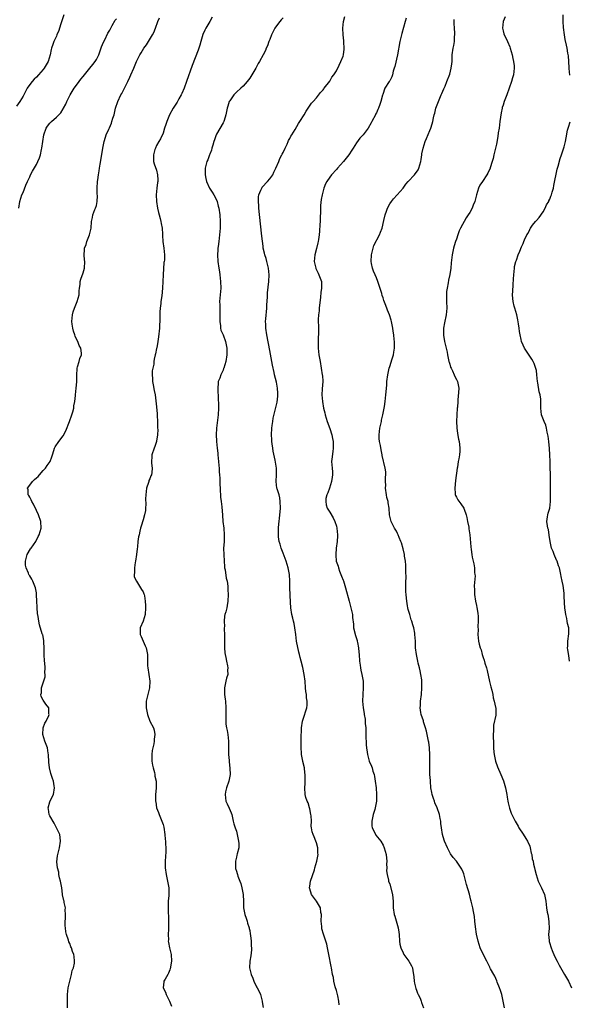
# Model space of a CAD drawing. Units: inches. Extents: x 2508000 to 2510317, y 1488000 to 1491000.
# Drawn here: x 2509072 to 2509237, y 1489494 to 1489790 of the extents above; entities that cross this region are included whole.
import ezdxf

# ---------------------------------------------------------------- set-up
doc = ezdxf.new("R2010")
doc.units = ezdxf.units.IN
doc.header["$MEASUREMENT"] = 0
doc.layers.add('LD25081488_10ft', color=71, linetype='Continuous')

msp = doc.modelspace()

# ---------------------------------------------------------------- linework, layer by layer
at = {"layer": 'LD25081488_10ft'}
for points, elevation in [([(2509085.22, 1489791), (2509084.3, 1489788.3), (2509083.9, 1489787), (2509083.72, 1489786.28), (2509083.15, 1489785), (2509083, 1489784.61), (2509082.21, 1489783), (2509081.94, 1489782.06), (2509081.52, 1489781), (2509081.43, 1489780.57), (2509081.19, 1489779), (2509080.58, 1489777), (2509079.96, 1489776.04), (2509079.33, 1489775), (2509079, 1489774.59), (2509077.6, 1489773), (2509077, 1489772.34), (2509076.31, 1489771.69), (2509075.7, 1489771), (2509075, 1489770.06), (2509074.27, 1489769), (2509073, 1489766.6), (2509072.08, 1489765), (2509071, 1489763.63)], 8670), ([(2509071.77, 1489733), (2509072.01, 1489735), (2509072.69, 1489737), (2509073, 1489737.68), (2509073.84, 1489739.84), (2509074.31, 1489741), (2509075, 1489742.4), (2509075.26, 1489743), (2509075.86, 1489744.14), (2509077, 1489746.12), (2509077.48, 1489747), (2509077.93, 1489748.07), (2509078.24, 1489749), (2509078.56, 1489750.56), (2509078.69, 1489751), (2509078.99, 1489753.01), (2509079.25, 1489755), (2509079.91, 1489757), (2509080.39, 1489757.61), (2509081, 1489758.45), (2509081.58, 1489759), (2509083, 1489760.26), (2509083.79, 1489761), (2509084.39, 1489761.61), (2509085, 1489762.8), (2509085.08, 1489762.92), (2509085.12, 1489763), (2509085.82, 1489764.18), (2509086.16, 1489765), (2509087.16, 1489767), (2509088.37, 1489769), (2509089, 1489769.92), (2509089.81, 1489771), (2509090.34, 1489771.66), (2509091, 1489772.53), (2509093, 1489775), (2509093.92, 1489776.08), (2509094.61, 1489777), (2509095, 1489777.62), (2509095.7, 1489779), (2509096.07, 1489779.93), (2509096.59, 1489781.41), (2509097.16, 1489782.84), (2509097.5, 1489783.5), (2509098.49, 1489785.51), (2509099, 1489786.39), (2509099.79, 1489787.79), (2509100.64, 1489789.36), (2509101, 1489789.85)], 8680), ([(2509086.3, 1489493), (2509086.36, 1489494.36), (2509086.35, 1489497), (2509086.56, 1489499), (2509086.62, 1489499.38), (2509087, 1489501), (2509087.55, 1489503), (2509087.79, 1489504.21), (2509088.14, 1489505), (2509088.44, 1489506.44), (2509088.47, 1489507), (2509088.37, 1489508.37), (2509088.24, 1489509), (2509087.89, 1489509.89), (2509087.53, 1489511), (2509087.32, 1489511.32), (2509087, 1489512.29), (2509086.77, 1489512.77), (2509086.65, 1489513.35), (2509086.06, 1489515), (2509085.83, 1489515.83), (2509085.71, 1489517), (2509085.66, 1489517.66), (2509085.65, 1489519), (2509085.71, 1489519.71), (2509085.74, 1489521), (2509085.62, 1489522.38), (2509085.74, 1489523), (2509085.34, 1489524.66), (2509085.33, 1489525), (2509085.24, 1489525.24), (2509084.89, 1489526.89), (2509084.89, 1489527.11), (2509084.66, 1489529), (2509084.29, 1489531), (2509083.98, 1489532.02), (2509083.77, 1489533), (2509083.71, 1489533.71), (2509083.34, 1489535), (2509083.19, 1489536.81), (2509083.36, 1489538.64), (2509083.43, 1489539), (2509083.92, 1489541), (2509084.27, 1489543), (2509084.17, 1489544.17), (2509084.04, 1489545), (2509083.04, 1489547), (2509083, 1489547.06), (2509082.39, 1489548.39), (2509081, 1489550.66), (2509080.86, 1489551), (2509080.64, 1489552.64), (2509080.55, 1489553), (2509081, 1489554.87), (2509081.14, 1489555.14), (2509082.19, 1489557), (2509082.49, 1489559), (2509082.39, 1489559.61), (2509082.11, 1489561), (2509081.8, 1489561.8), (2509081.47, 1489563), (2509081.34, 1489563.34), (2509080.91, 1489565), (2509080.72, 1489566.72), (2509080.67, 1489569), (2509080.59, 1489569.41), (2509080.33, 1489571), (2509079.99, 1489571.99), (2509079.59, 1489573), (2509078.96, 1489575), (2509079.05, 1489577), (2509079.58, 1489578.42), (2509079.94, 1489579), (2509080.72, 1489580.72), (2509080.81, 1489581), (2509080.76, 1489581.24), (2509080.73, 1489583), (2509079.88, 1489584.12), (2509079.26, 1489585), (2509079, 1489585.34), (2509078.44, 1489586.44), (2509078.31, 1489587), (2509078.5, 1489587.5), (2509078.54, 1489589), (2509079.69, 1489592.31), (2509079.69, 1489593), (2509079.58, 1489593.58), (2509079.63, 1489595), (2509079.5, 1489596.5), (2509079.41, 1489597), (2509079.31, 1489599), (2509079.35, 1489599.35), (2509079.33, 1489601), (2509079.21, 1489602.79), (2509079.26, 1489603), (2509079.28, 1489603.28), (2509078.91, 1489604.91), (2509078.86, 1489605), (2509078.78, 1489605.22), (2509077.91, 1489607.91), (2509077.73, 1489609), (2509077.58, 1489610.42), (2509077.37, 1489611.37), (2509077.29, 1489613), (2509077.25, 1489613.25), (2509077.18, 1489615), (2509077.09, 1489616.91), (2509077, 1489617.55), (2509076.76, 1489619), (2509075.93, 1489621), (2509075.6, 1489621.6), (2509075, 1489622.6), (2509074.82, 1489622.82), (2509074.73, 1489623), (2509074.6, 1489623.4), (2509073.9, 1489625), (2509073.79, 1489625.8), (2509073.72, 1489627), (2509074.2, 1489629), (2509075.27, 1489630.73), (2509075.4, 1489631), (2509076.8, 1489633), (2509077.58, 1489634.42), (2509077.84, 1489635), (2509078.42, 1489637), (2509078.35, 1489639), (2509077.65, 1489641), (2509077, 1489642.25), (2509076.12, 1489644.12), (2509075.6, 1489645), (2509075.47, 1489645.47), (2509075, 1489646.23), (2509074.76, 1489646.76), (2509074.59, 1489647), (2509074.5, 1489648.5), (2509074.36, 1489649), (2509075, 1489649.89), (2509075.86, 1489651), (2509076.49, 1489651.51), (2509077, 1489652.08), (2509077.52, 1489652.48), (2509077.93, 1489653), (2509079, 1489654.21), (2509079.75, 1489655), (2509080.27, 1489655.73), (2509081.1, 1489657), (2509081.62, 1489658.38), (2509081.86, 1489659), (2509082.28, 1489660.28), (2509082.45, 1489661), (2509082.63, 1489661.37), (2509083.72, 1489663), (2509085, 1489664.63), (2509085.86, 1489666.14), (2509086.9, 1489669), (2509087.61, 1489671), (2509087.92, 1489671.91), (2509088.23, 1489673), (2509088.29, 1489673.71), (2509088.58, 1489675), (2509088.72, 1489676.72), (2509088.7, 1489677), (2509088.99, 1489678.99), (2509089.17, 1489680.83), (2509089.11, 1489683), (2509089.2, 1489684.8), (2509089.23, 1489685), (2509089.38, 1489685.38), (2509089.86, 1489687), (2509090.08, 1489687.92), (2509090.57, 1489689), (2509090.54, 1489689.46), (2509090.36, 1489691), (2509089.81, 1489691.81), (2509089.4, 1489693), (2509089, 1489693.7), (2509088.61, 1489694.61), (2509088.53, 1489695), (2509088.12, 1489696.12), (2509087.93, 1489697), (2509087.79, 1489698.21), (2509087.65, 1489699), (2509087.82, 1489701), (2509088.08, 1489701.92), (2509088.42, 1489703), (2509089, 1489704.52), (2509089.25, 1489705), (2509089.82, 1489707), (2509089.86, 1489708.14), (2509089.95, 1489709), (2509090.11, 1489710.11), (2509090.15, 1489711), (2509090.32, 1489711.68), (2509091, 1489713.6), (2509091.45, 1489715), (2509091.54, 1489717), (2509091.46, 1489717.46), (2509091.31, 1489719), (2509091.48, 1489720.52), (2509091.48, 1489721), (2509091.9, 1489722.1), (2509092.19, 1489723), (2509092.98, 1489725), (2509093.46, 1489727), (2509093.56, 1489729), (2509093.81, 1489730.19), (2509093.95, 1489731), (2509094.57, 1489732.57), (2509094.76, 1489733), (2509095, 1489733.81), (2509095.29, 1489735), (2509095.32, 1489736.68), (2509095.26, 1489737.26), (2509095.21, 1489739), (2509095.36, 1489741), (2509095.44, 1489741.44), (2509095.66, 1489743), (2509095.8, 1489744.2), (2509095.97, 1489745), (2509096.16, 1489746.16), (2509096.52, 1489748.52), (2509096.93, 1489751), (2509097.35, 1489753), (2509097.72, 1489754.28), (2509097.98, 1489755), (2509098.74, 1489756.74), (2509098.91, 1489757.09), (2509099.52, 1489758.48), (2509099.69, 1489759), (2509099.96, 1489759.96), (2509100.32, 1489761), (2509100.47, 1489761.53), (2509100.79, 1489763), (2509101.44, 1489765), (2509102.39, 1489767), (2509102.61, 1489767.39), (2509103.42, 1489769), (2509104.4, 1489771), (2509105, 1489772.35), (2509105.35, 1489773), (2509106.23, 1489775), (2509107, 1489776.98), (2509108.01, 1489779), (2509108.42, 1489779.58), (2509109.21, 1489781), (2509110.01, 1489781.99), (2509110.61, 1489783), (2509111.88, 1489785), (2509112.25, 1489785.75), (2509112.76, 1489787), (2509113.44, 1489789), (2509113.94, 1489790.06)], 8690), ([(2509129.74, 1489790.26), (2509129.08, 1489789), (2509127.87, 1489787), (2509127.57, 1489786.43), (2509126.93, 1489785.07), (2509126.32, 1489783), (2509126.06, 1489781.94), (2509125.57, 1489780.43), (2509123.79, 1489775.79), (2509122.05, 1489771), (2509121.31, 1489769), (2509120.64, 1489767.36), (2509120.47, 1489767), (2509119.77, 1489765.77), (2509119.23, 1489764.77), (2509118.45, 1489763.55), (2509118.05, 1489763), (2509116.93, 1489761), (2509116.13, 1489759), (2509115.89, 1489758.11), (2509115.46, 1489757), (2509115, 1489755.5), (2509114.2, 1489753.8), (2509113.71, 1489753), (2509113, 1489751.77), (2509112.7, 1489751), (2509112.59, 1489750.59), (2509112.13, 1489749), (2509112.13, 1489747.87), (2509112.1, 1489747), (2509112.32, 1489746.32), (2509113, 1489744.35), (2509113.39, 1489743), (2509113.47, 1489741.47), (2509113.41, 1489741), (2509113.32, 1489740.68), (2509113.14, 1489739), (2509112.96, 1489737), (2509113.04, 1489735), (2509113.36, 1489733), (2509113.64, 1489731.64), (2509113.83, 1489731), (2509114.15, 1489729.85), (2509114.34, 1489729), (2509114.41, 1489728.41), (2509114.7, 1489727), (2509114.84, 1489725.16), (2509114.83, 1489724.83), (2509114.95, 1489723), (2509115.21, 1489721), (2509115.42, 1489719), (2509115.4, 1489717.4), (2509115.36, 1489717), (2509115.28, 1489716.72), (2509115.01, 1489713), (2509114.89, 1489709), (2509114.66, 1489706.66), (2509114.39, 1489705), (2509114.35, 1489704.35), (2509114.16, 1489703), (2509114.08, 1489701.92), (2509114.01, 1489699), (2509113.96, 1489698.04), (2509113.91, 1489697), (2509113.67, 1489694.33), (2509113.48, 1489693), (2509113.1, 1489691.1), (2509113.09, 1489690.91), (2509112.7, 1489689.3), (2509112.61, 1489689), (2509112.33, 1489687.67), (2509112.24, 1489687), (2509112.2, 1489686.2), (2509111.94, 1489685), (2509111.79, 1489684.21), (2509111.77, 1489683), (2509111.86, 1489681.86), (2509111.87, 1489681), (2509112.08, 1489679.92), (2509112.31, 1489678.31), (2509112.61, 1489677), (2509112.85, 1489675.15), (2509113, 1489673.38), (2509113.23, 1489671.23), (2509113.24, 1489670.76), (2509113.34, 1489669), (2509113.35, 1489667.35), (2509113.36, 1489667), (2509113.4, 1489666.6), (2509113.32, 1489665), (2509113.07, 1489663.07), (2509113.07, 1489662.93), (2509112.55, 1489661.45), (2509112.34, 1489661), (2509111.66, 1489659), (2509111.6, 1489658.4), (2509111.55, 1489657), (2509111.56, 1489656.44), (2509111.73, 1489655), (2509111.64, 1489653.64), (2509111.5, 1489653), (2509111.3, 1489652.7), (2509111, 1489651.74), (2509110.75, 1489651.25), (2509110.73, 1489651), (2509110.68, 1489650.68), (2509110.08, 1489649), (2509109.99, 1489647.99), (2509109.83, 1489647), (2509109.77, 1489645.77), (2509109.89, 1489644.11), (2509109.76, 1489643), (2509109.73, 1489642.27), (2509109.41, 1489641), (2509109, 1489639.44), (2509108.43, 1489637.57), (2509108.28, 1489637), (2509108.09, 1489636.09), (2509107.8, 1489635), (2509107.68, 1489634.32), (2509107.49, 1489633), (2509107.33, 1489631.33), (2509107.28, 1489630.72), (2509107.05, 1489629), (2509106.73, 1489627), (2509106.65, 1489626.65), (2509106.4, 1489625), (2509106.44, 1489623.56), (2509106.35, 1489623), (2509106.37, 1489622.37), (2509107.02, 1489621), (2509108.27, 1489619), (2509108.54, 1489618.54), (2509109, 1489617.86), (2509109.24, 1489617.24), (2509109.36, 1489617), (2509109.4, 1489616.6), (2509109.66, 1489615), (2509109.74, 1489613.74), (2509109.72, 1489613), (2509109.61, 1489611), (2509109.07, 1489609), (2509108.17, 1489607), (2509108.1, 1489605.9), (2509108.12, 1489605), (2509108.43, 1489604.43), (2509109, 1489603), (2509109.68, 1489601.68), (2509109.95, 1489601), (2509110.37, 1489599), (2509110.34, 1489597.66), (2509110.36, 1489597), (2509110.36, 1489595.64), (2509110.41, 1489595), (2509111.07, 1489591), (2509110.99, 1489589), (2509110.57, 1489587.43), (2509110.44, 1489587), (2509109.97, 1489585), (2509109.95, 1489584.05), (2509109.94, 1489583), (2509110.31, 1489581), (2509111.04, 1489579.04), (2509112.13, 1489577), (2509112.32, 1489576.32), (2509112.59, 1489575), (2509112.36, 1489573.64), (2509112.33, 1489573), (2509112.2, 1489572.2), (2509111.91, 1489571), (2509111.78, 1489570.22), (2509111.67, 1489569), (2509111.69, 1489568.31), (2509111.69, 1489567), (2509111.81, 1489565.81), (2509112.01, 1489565), (2509112.42, 1489563.58), (2509112.52, 1489563), (2509112.55, 1489562.55), (2509112.92, 1489561), (2509112.97, 1489558.97), (2509112.79, 1489557), (2509112.73, 1489555.27), (2509112.77, 1489555), (2509112.82, 1489554.82), (2509113.08, 1489553), (2509113.61, 1489551.61), (2509113.81, 1489551), (2509114.68, 1489549), (2509115, 1489547.98), (2509115.21, 1489547.21), (2509115.5, 1489545), (2509115.6, 1489543.6), (2509115.72, 1489543), (2509115.78, 1489542.22), (2509115.84, 1489541), (2509115.8, 1489539.8), (2509115.64, 1489537), (2509115.67, 1489536.33), (2509115.68, 1489535), (2509115.95, 1489533), (2509116.39, 1489531), (2509116.48, 1489530.48), (2509116.73, 1489529), (2509116.72, 1489527.28), (2509116.73, 1489527), (2509116.72, 1489526.72), (2509116.56, 1489525), (2509116.51, 1489523.49), (2509116.58, 1489521.42), (2509116.63, 1489520.63), (2509116.68, 1489519), (2509116.64, 1489517), (2509116.61, 1489516.61), (2509116.55, 1489515), (2509116.61, 1489513.39), (2509116.59, 1489513), (2509116.61, 1489512.61), (2509116.93, 1489511), (2509117.43, 1489509), (2509117.57, 1489507), (2509117.26, 1489505.26), (2509117.24, 1489505), (2509117.19, 1489504.81), (2509117, 1489504.45), (2509116.6, 1489503.4), (2509116.41, 1489503), (2509115.61, 1489501.61), (2509115.29, 1489501), (2509115.24, 1489500.76), (2509115.01, 1489499), (2509115.75, 1489497.75), (2509115.96, 1489497), (2509116.97, 1489495), (2509117.51, 1489493.51)], 8700), ([(2509151, 1489790.06), (2509150.49, 1489789.51), (2509150.05, 1489789), (2509149, 1489787.72), (2509148.55, 1489787), (2509148, 1489785.99), (2509147.55, 1489785), (2509147, 1489783.6), (2509146.75, 1489783), (2509146.32, 1489781.68), (2509145.98, 1489781), (2509145.72, 1489780.28), (2509145.09, 1489779), (2509143.97, 1489777), (2509143.57, 1489776.43), (2509142.8, 1489775), (2509141, 1489772.03), (2509140.24, 1489771), (2509139, 1489769.64), (2509138.36, 1489769), (2509137, 1489767.83), (2509136.6, 1489767.4), (2509136.26, 1489767), (2509135, 1489765.2), (2509134.89, 1489765), (2509134.42, 1489763.58), (2509134.26, 1489763), (2509133.89, 1489761), (2509133.3, 1489759.3), (2509133.22, 1489759), (2509133.16, 1489758.84), (2509133, 1489758.61), (2509131, 1489755.15), (2509130.94, 1489755), (2509130.47, 1489753.53), (2509130.28, 1489753), (2509129.91, 1489751.91), (2509129.68, 1489751), (2509129.56, 1489750.44), (2509129, 1489749.23), (2509128.91, 1489749), (2509128.46, 1489747.54), (2509128.16, 1489747), (2509127.81, 1489745.81), (2509127.66, 1489745), (2509127.68, 1489744.32), (2509127.62, 1489743), (2509127.85, 1489741.85), (2509128.04, 1489741), (2509128.92, 1489739), (2509129.77, 1489737.77), (2509130.21, 1489737), (2509131, 1489735.49), (2509131.2, 1489735), (2509131.59, 1489733.59), (2509131.7, 1489733), (2509132.02, 1489731), (2509132.17, 1489729), (2509132.18, 1489728.18), (2509132.13, 1489727), (2509132.02, 1489725.98), (2509131.96, 1489725), (2509131.72, 1489723), (2509131.53, 1489721.53), (2509131.48, 1489721), (2509131.47, 1489720.53), (2509131.36, 1489719), (2509131.45, 1489717), (2509131.71, 1489715), (2509131.9, 1489713.9), (2509132.03, 1489713), (2509132.29, 1489711), (2509132.32, 1489709), (2509132.13, 1489707), (2509131.99, 1489705), (2509132, 1489704), (2509132.09, 1489701), (2509132.02, 1489700.02), (2509132.07, 1489699), (2509132.28, 1489697.72), (2509132.25, 1489697), (2509132.37, 1489696.37), (2509133, 1489694.93), (2509133.76, 1489693), (2509133.99, 1489691.99), (2509134.14, 1489691), (2509134.12, 1489689.88), (2509134.13, 1489689), (2509133.87, 1489687), (2509133.29, 1489685), (2509133.18, 1489684.82), (2509133, 1489684.4), (2509132.32, 1489683), (2509132.01, 1489682.01), (2509131.59, 1489681), (2509131.51, 1489680.49), (2509131.42, 1489679), (2509131.55, 1489675.55), (2509131.63, 1489674.37), (2509131.66, 1489673), (2509131.59, 1489671), (2509131.01, 1489667), (2509130.94, 1489665), (2509131.05, 1489663.05), (2509131.05, 1489662.95), (2509131.26, 1489661), (2509131.45, 1489659.45), (2509131.47, 1489659), (2509131.64, 1489657), (2509131.73, 1489655.73), (2509131.8, 1489655), (2509131.87, 1489653.87), (2509131.95, 1489653), (2509132.02, 1489651.98), (2509132.04, 1489651), (2509132.03, 1489650.03), (2509132.11, 1489649), (2509132.12, 1489648.12), (2509132.25, 1489647), (2509132.28, 1489646.28), (2509132.46, 1489645), (2509132.63, 1489643.37), (2509132.82, 1489640.82), (2509132.99, 1489638.99), (2509133.24, 1489637), (2509133.39, 1489635), (2509133.31, 1489633), (2509133.17, 1489630.83), (2509133.2, 1489629), (2509133.3, 1489627), (2509133.41, 1489625.41), (2509133.46, 1489625), (2509133.6, 1489624.4), (2509133.93, 1489621.93), (2509134.24, 1489621), (2509134.46, 1489619.54), (2509134.47, 1489619), (2509134.44, 1489618.44), (2509134.51, 1489617), (2509134.47, 1489615), (2509134.23, 1489613.77), (2509134.12, 1489613), (2509133.86, 1489611.86), (2509133.59, 1489611), (2509133.46, 1489610.54), (2509133.36, 1489609), (2509133.43, 1489607.43), (2509133.39, 1489607), (2509133.39, 1489606.61), (2509133.45, 1489605), (2509133.46, 1489603.46), (2509133.48, 1489602.52), (2509133.48, 1489601), (2509133.58, 1489599.58), (2509133.65, 1489599), (2509133.85, 1489598.15), (2509134.04, 1489597), (2509134.37, 1489595.63), (2509134.45, 1489595), (2509134.38, 1489594.38), (2509134.4, 1489593), (2509134.09, 1489591.91), (2509133.82, 1489591), (2509133.53, 1489589.53), (2509133.4, 1489589), (2509133.4, 1489588.6), (2509133.44, 1489587), (2509133.62, 1489585.62), (2509133.71, 1489585), (2509133.89, 1489583), (2509133.84, 1489582.16), (2509133.83, 1489581), (2509133.88, 1489579.88), (2509133.82, 1489579), (2509133.89, 1489578.11), (2509134.06, 1489577), (2509134.21, 1489576.21), (2509134.41, 1489575), (2509134.65, 1489573), (2509134.69, 1489571), (2509134.67, 1489569), (2509134.8, 1489567.2), (2509134.8, 1489566.8), (2509135.07, 1489564.93), (2509135.14, 1489563), (2509134.78, 1489561), (2509134.09, 1489559), (2509133.79, 1489557.79), (2509133.61, 1489557), (2509133.89, 1489555), (2509134.26, 1489554.26), (2509134.89, 1489552.89), (2509135.48, 1489551.48), (2509135.64, 1489551), (2509136.09, 1489549), (2509136.27, 1489548.27), (2509136.66, 1489547), (2509137, 1489546.03), (2509137.28, 1489545), (2509137.67, 1489543), (2509137.71, 1489542.29), (2509137.7, 1489541), (2509137.26, 1489539.26), (2509137.18, 1489538.82), (2509137, 1489538.24), (2509136.72, 1489537), (2509136.73, 1489535), (2509136.78, 1489534.78), (2509137, 1489534.06), (2509137.29, 1489533.29), (2509137.35, 1489533), (2509137.49, 1489532.51), (2509138.07, 1489531), (2509138.3, 1489530.3), (2509138.64, 1489529), (2509139.03, 1489527), (2509139.11, 1489524.89), (2509139.15, 1489523), (2509139.57, 1489521), (2509139.92, 1489519.92), (2509140.25, 1489519), (2509140.39, 1489518.39), (2509140.85, 1489517), (2509140.86, 1489516.86), (2509141, 1489516.21), (2509141.17, 1489515.17), (2509141.28, 1489514.72), (2509141.46, 1489513), (2509141.49, 1489511.49), (2509141.56, 1489511), (2509141.58, 1489510.42), (2509141.37, 1489508.63), (2509141.02, 1489507), (2509140.95, 1489505), (2509141.42, 1489503), (2509141.91, 1489501.91), (2509142.22, 1489501), (2509143, 1489499.31), (2509143.22, 1489499), (2509143.89, 1489497.89), (2509144.22, 1489497), (2509144.6, 1489495.4), (2509144.72, 1489495), (2509144.77, 1489494.77), (2509145.06, 1489493.06)], 8710), ([(2509167.87, 1489493.87), (2509167.76, 1489495), (2509167.41, 1489496.59), (2509167, 1489498.17), (2509166.65, 1489499.35), (2509166.26, 1489501), (2509166.1, 1489502.1), (2509165.89, 1489503), (2509165.5, 1489505), (2509165.4, 1489505.4), (2509164.77, 1489509), (2509164.37, 1489511), (2509164.1, 1489512.1), (2509163.84, 1489513), (2509163.12, 1489515.12), (2509162.68, 1489516.68), (2509162.63, 1489517), (2509162.61, 1489517.39), (2509162.46, 1489519), (2509162.5, 1489521), (2509162.38, 1489521.62), (2509162.23, 1489523), (2509161.02, 1489525.02), (2509159.55, 1489527), (2509159, 1489528.72), (2509158.93, 1489529), (2509159, 1489529.48), (2509159.27, 1489531), (2509160.44, 1489534.44), (2509160.57, 1489535), (2509161.16, 1489537), (2509161.44, 1489538.56), (2509161.51, 1489539), (2509161.46, 1489539.46), (2509161.4, 1489541), (2509161, 1489542.5), (2509160.83, 1489543), (2509160.32, 1489544.32), (2509160, 1489545), (2509159.78, 1489545.78), (2509159.59, 1489547), (2509159.49, 1489547.49), (2509159.51, 1489549), (2509159.42, 1489550.58), (2509159.36, 1489551), (2509159, 1489552.74), (2509158.94, 1489553), (2509158.5, 1489554.5), (2509158.25, 1489555), (2509157.83, 1489556.17), (2509157.63, 1489557), (2509157.52, 1489559), (2509157.66, 1489560.34), (2509157.64, 1489561), (2509157.6, 1489561.6), (2509157.65, 1489563), (2509157.57, 1489563.57), (2509157.44, 1489565), (2509156.95, 1489566.95), (2509156.95, 1489567.05), (2509156.55, 1489569), (2509156.53, 1489569.47), (2509156.42, 1489571), (2509156.45, 1489572.45), (2509156.4, 1489573.6), (2509156.52, 1489577), (2509156.83, 1489579), (2509157, 1489579.61), (2509158.1, 1489583), (2509158.21, 1489583.79), (2509158.25, 1489585), (2509158.08, 1489586.08), (2509158.01, 1489587), (2509157.89, 1489587.89), (2509157.76, 1489589), (2509157.6, 1489591), (2509157.34, 1489593), (2509156.91, 1489595.09), (2509156.42, 1489597), (2509156.1, 1489598.1), (2509155.93, 1489599), (2509155.7, 1489599.7), (2509155.09, 1489603), (2509154.86, 1489605), (2509154.59, 1489607), (2509154.32, 1489608.32), (2509154.14, 1489609), (2509153.92, 1489609.92), (2509153.62, 1489611), (2509153.32, 1489613), (2509153.22, 1489614.79), (2509153.06, 1489619.06), (2509153.05, 1489621), (2509152.93, 1489623.07), (2509152.58, 1489625), (2509151.98, 1489627), (2509151, 1489629.44), (2509150.45, 1489631), (2509150.14, 1489632.14), (2509149.88, 1489633), (2509149.66, 1489634.34), (2509149.6, 1489635), (2509149.67, 1489635.67), (2509149.66, 1489637), (2509149.78, 1489638.22), (2509149.88, 1489639), (2509149.95, 1489639.95), (2509150.15, 1489641.85), (2509150.2, 1489643), (2509150.18, 1489645), (2509150.04, 1489646.04), (2509149.8, 1489647), (2509149.26, 1489648.74), (2509149.19, 1489649), (2509148.94, 1489650.94), (2509148.93, 1489651), (2509149.04, 1489652.96), (2509149.02, 1489655), (2509148.66, 1489657.34), (2509148.05, 1489660.05), (2509147.91, 1489661), (2509147.78, 1489662.22), (2509147.65, 1489663), (2509147.6, 1489663.6), (2509147.54, 1489665), (2509147.62, 1489667), (2509147.74, 1489667.74), (2509147.9, 1489669), (2509148.06, 1489669.94), (2509149.23, 1489674.77), (2509149.45, 1489676.55), (2509149.48, 1489677), (2509149.46, 1489677.46), (2509149.35, 1489679), (2509149, 1489680.74), (2509148.47, 1489683), (2509148.35, 1489683.65), (2509147.88, 1489685.88), (2509147.67, 1489687), (2509147, 1489690.23), (2509146.18, 1489695), (2509145.86, 1489697), (2509145.81, 1489698.19), (2509145.76, 1489699), (2509145.82, 1489699.82), (2509146.15, 1489703), (2509146.14, 1489703.86), (2509146.33, 1489706.33), (2509146.33, 1489707), (2509146.39, 1489707.61), (2509146.78, 1489711), (2509146.85, 1489713), (2509146.64, 1489715), (2509146.17, 1489717), (2509145.93, 1489717.93), (2509145.59, 1489719), (2509145.48, 1489719.48), (2509145.09, 1489721), (2509145, 1489721.54), (2509144.62, 1489724.62), (2509144.55, 1489725.45), (2509143.74, 1489733), (2509143.71, 1489733.71), (2509143.6, 1489735), (2509143.66, 1489736.34), (2509143.76, 1489737), (2509144.37, 1489738.37), (2509144.6, 1489739), (2509144.74, 1489739.26), (2509146.38, 1489741), (2509147, 1489741.75), (2509147.93, 1489743), (2509148.25, 1489743.75), (2509148.87, 1489745), (2509149.73, 1489747), (2509150.09, 1489747.91), (2509150.67, 1489749), (2509150.76, 1489749.24), (2509151, 1489749.68), (2509151.62, 1489751), (2509152.23, 1489752.23), (2509152.55, 1489753), (2509152.67, 1489753.33), (2509153, 1489753.87), (2509153.37, 1489754.63), (2509153.62, 1489755), (2509154.62, 1489756.62), (2509155.64, 1489758.36), (2509156.08, 1489759), (2509157.34, 1489761), (2509157.93, 1489762.07), (2509159.55, 1489764.45), (2509160, 1489765), (2509161, 1489766.14), (2509162.28, 1489767.72), (2509163, 1489768.51), (2509163.2, 1489768.8), (2509163.38, 1489769), (2509165, 1489771.07), (2509165.68, 1489772.32), (2509166.25, 1489773), (2509167, 1489774.21), (2509167.86, 1489775.86), (2509168.39, 1489777), (2509169, 1489778.56), (2509169.13, 1489779), (2509169.3, 1489780.7), (2509169.35, 1489781), (2509169.24, 1489782.76), (2509169.25, 1489783.25), (2509169.05, 1489785), (2509168.96, 1489787), (2509169.1, 1489789), (2509169.52, 1489790.48)], 8720), ([(2509187.95, 1489790.05), (2509187.62, 1489789), (2509186.61, 1489785.39), (2509186.06, 1489783), (2509185.31, 1489779), (2509184.51, 1489775.49), (2509184.38, 1489775), (2509184.09, 1489774.09), (2509183.82, 1489773), (2509183.62, 1489772.38), (2509183, 1489771.16), (2509182.87, 1489771), (2509181.57, 1489769), (2509180.92, 1489767.08), (2509180.89, 1489766.89), (2509180.35, 1489765), (2509180.06, 1489764.06), (2509179.64, 1489763), (2509179.42, 1489762.58), (2509179, 1489761.6), (2509178.79, 1489761.21), (2509178.7, 1489761), (2509177.62, 1489759), (2509177.42, 1489758.58), (2509176.53, 1489757), (2509175, 1489755), (2509174.04, 1489753.96), (2509173, 1489752.63), (2509172.03, 1489751), (2509171.61, 1489750.39), (2509170.74, 1489749), (2509169.14, 1489747), (2509167.34, 1489745), (2509167, 1489744.6), (2509165.54, 1489743), (2509165, 1489742.28), (2509164.11, 1489741), (2509163.74, 1489740.26), (2509163.23, 1489739), (2509162.7, 1489737), (2509162.44, 1489735.56), (2509162.24, 1489733.76), (2509162.22, 1489733), (2509162.22, 1489732.22), (2509162.1, 1489729.9), (2509162.1, 1489729), (2509162.06, 1489728.06), (2509161.94, 1489726.06), (2509161.85, 1489725), (2509161.61, 1489723.61), (2509161.54, 1489723), (2509161.46, 1489722.54), (2509161, 1489720.86), (2509160.51, 1489719), (2509160.35, 1489717), (2509160.81, 1489715), (2509160.86, 1489714.86), (2509161.51, 1489713.51), (2509161.78, 1489713), (2509162.51, 1489711), (2509162.54, 1489710.54), (2509162.56, 1489709), (2509162.35, 1489707.65), (2509162.26, 1489706.26), (2509161.85, 1489703), (2509161.8, 1489702.2), (2509161.6, 1489701), (2509161.54, 1489699.54), (2509161.67, 1489697), (2509161.68, 1489695.68), (2509161.63, 1489695), (2509161.56, 1489694.44), (2509161.52, 1489693), (2509161.56, 1489691.56), (2509161.55, 1489691), (2509161.77, 1489689), (2509162.1, 1489687), (2509162.46, 1489685), (2509162.79, 1489683), (2509162.8, 1489682.8), (2509162.92, 1489681), (2509162.76, 1489678.76), (2509162.68, 1489677), (2509162.84, 1489675), (2509163.19, 1489673), (2509163.56, 1489671.56), (2509163.67, 1489671), (2509164.25, 1489669), (2509165, 1489666.86), (2509165.63, 1489665), (2509165.89, 1489663.89), (2509166.05, 1489663), (2509166.09, 1489661), (2509165.92, 1489659.92), (2509165.65, 1489657.65), (2509165.59, 1489657), (2509165.71, 1489655), (2509165.84, 1489653.84), (2509165.87, 1489653), (2509165.74, 1489652.26), (2509165.59, 1489651), (2509164.91, 1489649), (2509164.44, 1489647.56), (2509164.19, 1489647), (2509163.89, 1489645.89), (2509163.82, 1489645), (2509163.92, 1489643.92), (2509164.26, 1489643), (2509165, 1489641.79), (2509166.02, 1489640.02), (2509166.51, 1489639), (2509167, 1489637.57), (2509167.18, 1489637), (2509167.39, 1489635), (2509167.39, 1489634.61), (2509167.26, 1489633), (2509166.98, 1489631), (2509166.81, 1489629), (2509166.84, 1489628.84), (2509166.99, 1489627), (2509167.51, 1489625.51), (2509167.62, 1489625), (2509167.98, 1489624.02), (2509168.58, 1489622.58), (2509169, 1489621.37), (2509169.11, 1489621.11), (2509169.77, 1489619), (2509170.8, 1489615), (2509171.36, 1489613), (2509171.81, 1489611), (2509171.88, 1489610.12), (2509172.1, 1489608.1), (2509172.19, 1489607), (2509172.73, 1489604.73), (2509173, 1489603.87), (2509173.22, 1489603.22), (2509173.28, 1489603), (2509173.34, 1489602.66), (2509173.68, 1489601), (2509173.78, 1489599.78), (2509173.82, 1489599), (2509173.97, 1489597), (2509174.15, 1489595.85), (2509174.26, 1489595), (2509174.37, 1489594.37), (2509174.69, 1489593), (2509175.04, 1489591), (2509175.09, 1489589), (2509174.95, 1489587), (2509174.85, 1489585), (2509175, 1489583), (2509175.35, 1489581.35), (2509175.38, 1489581), (2509175.64, 1489579.64), (2509175.69, 1489578.31), (2509175.8, 1489577), (2509175.81, 1489575.81), (2509175.85, 1489575), (2509175.82, 1489573.82), (2509175.93, 1489573), (2509175.92, 1489571.92), (2509176.08, 1489571), (2509176.25, 1489569.75), (2509176.3, 1489569), (2509176.85, 1489567), (2509177.52, 1489565.52), (2509177.7, 1489565), (2509177.96, 1489564.04), (2509178.34, 1489563), (2509178.47, 1489562.47), (2509178.67, 1489561), (2509178.9, 1489559), (2509179.09, 1489557), (2509179.08, 1489555), (2509178.65, 1489553), (2509178.51, 1489552.51), (2509178, 1489551), (2509177.61, 1489549), (2509177.65, 1489547.65), (2509177.78, 1489547), (2509178.63, 1489545.37), (2509178.78, 1489545), (2509178.86, 1489544.86), (2509180.31, 1489543), (2509181, 1489541.78), (2509181.39, 1489541), (2509181.95, 1489539), (2509182.07, 1489537.93), (2509182.13, 1489537), (2509182.09, 1489536.09), (2509182.16, 1489535), (2509182.09, 1489534.09), (2509182.28, 1489533), (2509182.67, 1489531.33), (2509182.67, 1489531), (2509183, 1489530.09), (2509183.81, 1489527), (2509183.92, 1489525.92), (2509184.04, 1489525), (2509184.08, 1489523.92), (2509184.04, 1489523), (2509184.32, 1489521), (2509184.54, 1489520.54), (2509185.58, 1489517), (2509185.75, 1489515.75), (2509185.84, 1489515), (2509185.96, 1489513), (2509186.07, 1489512.07), (2509186.3, 1489511), (2509187, 1489509.54), (2509187.28, 1489509), (2509188.76, 1489507), (2509189.59, 1489505.59), (2509189.84, 1489505), (2509189.93, 1489504.07), (2509190.17, 1489503), (2509190.26, 1489502.26), (2509190.31, 1489501), (2509190.4, 1489500.4), (2509190.8, 1489498.8), (2509191, 1489498.35), (2509191.38, 1489497.38), (2509191.59, 1489497), (2509192.14, 1489495.86), (2509192.48, 1489495), (2509192.57, 1489494.57), (2509193.16, 1489493)], 8730), ([(2509217.43, 1489493), (2509217.06, 1489495), (2509216.62, 1489497), (2509216.2, 1489498.2), (2509215.97, 1489499), (2509215.27, 1489500.73), (2509215.13, 1489501.13), (2509214.51, 1489502.51), (2509214.22, 1489503), (2509213.26, 1489504.74), (2509213.09, 1489505.09), (2509213, 1489505.23), (2509212.43, 1489506.43), (2509212.14, 1489507), (2509211, 1489509.08), (2509210.18, 1489511), (2509209.55, 1489513), (2509209.08, 1489515.08), (2509208.7, 1489517.3), (2509208.52, 1489519), (2509208.43, 1489520.43), (2509208.12, 1489521.88), (2509207.98, 1489523), (2509207.49, 1489525), (2509207.36, 1489525.36), (2509206.91, 1489527.09), (2509206.06, 1489530.06), (2509205.21, 1489533.21), (2509205, 1489533.75), (2509204.63, 1489534.63), (2509203.86, 1489535.86), (2509203, 1489536.98), (2509202.08, 1489538.08), (2509201.24, 1489539.24), (2509201, 1489539.63), (2509200.32, 1489541), (2509199.49, 1489543), (2509199.36, 1489543.36), (2509198.88, 1489545), (2509198.53, 1489547), (2509198.36, 1489548.36), (2509198.32, 1489549), (2509198.17, 1489549.83), (2509197.91, 1489551), (2509197.2, 1489553), (2509196.56, 1489554.56), (2509196.41, 1489555), (2509196.17, 1489555.83), (2509195.78, 1489557), (2509195.62, 1489557.62), (2509195.39, 1489559), (2509195.2, 1489561), (2509195.2, 1489561.2), (2509195.09, 1489563), (2509195.02, 1489564.98), (2509195, 1489567), (2509195.03, 1489568.97), (2509194.95, 1489571), (2509194.7, 1489572.7), (2509194.68, 1489573), (2509194.29, 1489575), (2509194.05, 1489576.05), (2509193.79, 1489577), (2509193.18, 1489578.82), (2509193.11, 1489579.11), (2509192.44, 1489581), (2509192.39, 1489581.61), (2509192.19, 1489583), (2509192.24, 1489583.76), (2509192.29, 1489585), (2509192.51, 1489587), (2509192.67, 1489589), (2509192.64, 1489591), (2509192.6, 1489591.4), (2509192.37, 1489593), (2509192.14, 1489594.14), (2509191.94, 1489595), (2509191.57, 1489596.43), (2509191.46, 1489597), (2509191, 1489599), (2509190.77, 1489601), (2509190.7, 1489603), (2509190.59, 1489605), (2509190.53, 1489605.47), (2509190.24, 1489607), (2509189.93, 1489607.93), (2509189.66, 1489609), (2509189.49, 1489609.49), (2509189.01, 1489611.01), (2509188.59, 1489612.59), (2509188.49, 1489613), (2509188.39, 1489613.61), (2509188.12, 1489615), (2509188.05, 1489615.95), (2509187.92, 1489617), (2509187.88, 1489617.88), (2509187.84, 1489620.16), (2509187.86, 1489621), (2509187.92, 1489621.92), (2509187.85, 1489624.15), (2509187.89, 1489625), (2509187.86, 1489625.86), (2509187.74, 1489627), (2509187.46, 1489628.54), (2509187.4, 1489629), (2509187, 1489630.71), (2509186.51, 1489632.51), (2509186.35, 1489633), (2509185.89, 1489634.11), (2509185.57, 1489635), (2509185.39, 1489635.39), (2509185, 1489636.02), (2509184.67, 1489636.67), (2509184.45, 1489637), (2509183.43, 1489639), (2509183.34, 1489639.34), (2509182.99, 1489641), (2509182.87, 1489643), (2509182.57, 1489644.57), (2509182.53, 1489645), (2509182.19, 1489646.19), (2509182.06, 1489647), (2509181.78, 1489649), (2509181.85, 1489649.85), (2509181.77, 1489651), (2509181.71, 1489652.29), (2509181.84, 1489653), (2509181.81, 1489653.81), (2509181.61, 1489655), (2509180.78, 1489658.78), (2509180.74, 1489659), (2509180.42, 1489660.42), (2509180.2, 1489661.8), (2509179.95, 1489663), (2509179.86, 1489663.86), (2509179.83, 1489665), (2509179.99, 1489666.01), (2509180.07, 1489667), (2509180.51, 1489669), (2509180.59, 1489669.41), (2509180.98, 1489671), (2509181.39, 1489673), (2509181.48, 1489673.48), (2509181.69, 1489675), (2509181.88, 1489677), (2509181.91, 1489677.91), (2509182, 1489679), (2509182.1, 1489679.9), (2509182.18, 1489681), (2509182.46, 1489683), (2509182.89, 1489685), (2509183, 1489685.43), (2509183.76, 1489687.76), (2509184.12, 1489689), (2509184.22, 1489689.78), (2509184.43, 1489691), (2509184.43, 1489693), (2509184.39, 1489693.61), (2509184.26, 1489695), (2509184.08, 1489696.08), (2509183.98, 1489697), (2509183.54, 1489699), (2509183.42, 1489699.42), (2509182.93, 1489701), (2509182.37, 1489702.37), (2509182.17, 1489703), (2509181.69, 1489704.31), (2509181.27, 1489705.27), (2509181, 1489706.06), (2509180.75, 1489706.75), (2509180.6, 1489707.4), (2509179.49, 1489711), (2509179, 1489712.1), (2509178.63, 1489713), (2509178.11, 1489714.11), (2509177.81, 1489715), (2509177.58, 1489716.42), (2509177.44, 1489717), (2509177.55, 1489719), (2509177.77, 1489719.77), (2509178.02, 1489721), (2509178.22, 1489721.78), (2509179.95, 1489725), (2509180.21, 1489725.79), (2509180.72, 1489727), (2509181.28, 1489729.28), (2509181.69, 1489731), (2509182.09, 1489732.09), (2509182.38, 1489733), (2509183, 1489734.25), (2509183.54, 1489735), (2509184.18, 1489735.82), (2509185.28, 1489737), (2509187, 1489739), (2509187.83, 1489740.17), (2509188.53, 1489741), (2509190.44, 1489743), (2509190.69, 1489743.31), (2509191, 1489743.79), (2509191.51, 1489744.49), (2509191.78, 1489745), (2509192.04, 1489746.04), (2509192.33, 1489747), (2509192.42, 1489747.58), (2509192.62, 1489749), (2509192.69, 1489749.31), (2509193, 1489751), (2509193.68, 1489753), (2509194.09, 1489753.91), (2509195, 1489756.28), (2509195.32, 1489757), (2509195.75, 1489758.25), (2509195.93, 1489759), (2509196.13, 1489760.13), (2509196.35, 1489761), (2509196.52, 1489761.48), (2509196.87, 1489763), (2509197.61, 1489765), (2509198.46, 1489767), (2509198.61, 1489767.39), (2509199.23, 1489768.77), (2509199.36, 1489769), (2509199.63, 1489769.63), (2509200.19, 1489771), (2509201, 1489773.18), (2509201.49, 1489775), (2509201.68, 1489776.32), (2509201.71, 1489777), (2509201.72, 1489777.72), (2509201.78, 1489779), (2509202.03, 1489781), (2509202.2, 1489781.8), (2509202.4, 1489783), (2509202.49, 1489784.49), (2509202.55, 1489785), (2509202.54, 1489785.46), (2509202.43, 1489787), (2509202.37, 1489788.37), (2509202.35, 1489789), (2509202.38, 1489789.62)], 8740), ([(2509217.61, 1489790.39), (2509217.03, 1489789), (2509216.8, 1489787), (2509217, 1489786.22), (2509217.29, 1489785.29), (2509217.36, 1489785), (2509217.95, 1489783.95), (2509218.32, 1489783), (2509219, 1489781.4), (2509219.15, 1489781), (2509219.77, 1489779), (2509219.95, 1489777.95), (2509220.18, 1489777), (2509220.32, 1489775.68), (2509220.36, 1489775), (2509220.16, 1489773), (2509219.88, 1489772.12), (2509219.59, 1489771), (2509218.88, 1489769), (2509218.14, 1489767), (2509217.38, 1489765), (2509217, 1489763.89), (2509216.78, 1489763.22), (2509216.73, 1489763), (2509216.4, 1489761.6), (2509216.05, 1489759), (2509215.96, 1489758.04), (2509215.81, 1489757), (2509215.58, 1489755.58), (2509215.46, 1489754.54), (2509215, 1489752.21), (2509214.73, 1489751), (2509214.6, 1489750.6), (2509214.24, 1489749), (2509214.06, 1489747.94), (2509213.73, 1489747), (2509213.13, 1489745.13), (2509213.1, 1489745), (2509212.46, 1489743.54), (2509212.16, 1489743), (2509210.83, 1489741), (2509210.08, 1489739.92), (2509209.63, 1489739), (2509209.02, 1489736.98), (2509208.61, 1489735.39), (2509208.54, 1489735), (2509208.08, 1489733.92), (2509207.72, 1489733), (2509207, 1489731.69), (2509206.58, 1489731), (2509205.95, 1489730.05), (2509204.26, 1489727), (2509203.84, 1489726.16), (2509203.4, 1489725), (2509203, 1489723.73), (2509202.73, 1489723), (2509202.35, 1489721.65), (2509202.17, 1489721), (2509201.98, 1489720.02), (2509201.76, 1489719), (2509201.44, 1489716.56), (2509201.3, 1489715), (2509201.03, 1489713.03), (2509200.64, 1489711.36), (2509200.55, 1489710.55), (2509200.21, 1489709), (2509200.05, 1489707.95), (2509200, 1489707), (2509200.05, 1489706.05), (2509200.04, 1489705), (2509200.12, 1489703), (2509200.04, 1489701.96), (2509199.94, 1489701), (2509199.41, 1489698.59), (2509199.12, 1489697), (2509199.12, 1489695), (2509199.14, 1489694.86), (2509199.48, 1489693), (2509199.79, 1489691.79), (2509200.23, 1489689.77), (2509200.39, 1489689), (2509200.47, 1489688.47), (2509200.79, 1489687), (2509200.81, 1489686.81), (2509201, 1489686.17), (2509201.29, 1489685.29), (2509201.41, 1489685), (2509201.82, 1489684.18), (2509202.35, 1489683), (2509202.51, 1489682.51), (2509203, 1489681.54), (2509203.3, 1489681), (2509203.72, 1489679), (2509203.67, 1489677.67), (2509203.49, 1489675.49), (2509203.41, 1489675), (2509203.3, 1489673.3), (2509203.26, 1489673), (2509203.15, 1489671), (2509203.07, 1489669), (2509203.11, 1489667.11), (2509203.33, 1489665.33), (2509203.68, 1489663.68), (2509203.85, 1489663), (2509203.94, 1489662.06), (2509204.09, 1489661), (2509204.05, 1489660.05), (2509203.94, 1489659), (2509203.75, 1489657.75), (2509203.58, 1489657), (2509203.3, 1489655.3), (2509203.23, 1489655), (2509202.71, 1489651.29), (2509202.5, 1489649), (2509202.68, 1489647.32), (2509202.69, 1489647), (2509202.75, 1489646.75), (2509203, 1489646.22), (2509203.43, 1489645.43), (2509204.3, 1489644.3), (2509205.24, 1489643), (2509205.35, 1489642.65), (2509205.98, 1489641), (2509206.13, 1489640.13), (2509206.38, 1489639), (2509206.72, 1489637.28), (2509206.74, 1489636.74), (2509207.02, 1489634.98), (2509207.31, 1489631.31), (2509207.43, 1489630.57), (2509207.65, 1489629), (2509207.79, 1489628.21), (2509208.04, 1489627), (2509208.26, 1489626.26), (2509208.4, 1489625), (2509208.4, 1489623.6), (2509208.53, 1489623), (2509208.6, 1489622.6), (2509208.32, 1489619.68), (2509208.4, 1489618.4), (2509208.41, 1489617), (2509208.72, 1489615), (2509209, 1489613.76), (2509209.19, 1489613.19), (2509209.48, 1489611.48), (2509209.52, 1489610.48), (2509209.51, 1489609), (2509209.42, 1489607.42), (2509209.51, 1489606.49), (2509209.46, 1489605), (2509209.67, 1489603), (2509209.82, 1489602.18), (2509210.19, 1489601), (2509210.45, 1489600.45), (2509210.75, 1489599), (2509211, 1489598.13), (2509211.3, 1489597.3), (2509211.53, 1489596.48), (2509212.04, 1489595), (2509212.27, 1489594.27), (2509212.94, 1489590.94), (2509213.36, 1489589.36), (2509213.63, 1489588.37), (2509213.94, 1489587), (2509214.07, 1489586.07), (2509214.39, 1489585), (2509214.79, 1489583.21), (2509214.81, 1489583), (2509214.85, 1489581), (2509214.83, 1489580.83), (2509214.18, 1489577.82), (2509214.11, 1489577), (2509214.12, 1489576.12), (2509214.06, 1489575), (2509214.08, 1489573.92), (2509214.12, 1489573), (2509214.18, 1489572.18), (2509214.19, 1489571), (2509214.28, 1489569.72), (2509214.39, 1489569), (2509214.79, 1489567), (2509215.34, 1489565.34), (2509216.34, 1489563), (2509217.12, 1489561.12), (2509217.73, 1489559), (2509218.12, 1489557), (2509218.2, 1489556.2), (2509218.45, 1489555), (2509218.52, 1489554.52), (2509218.94, 1489552.94), (2509219.46, 1489551.46), (2509220.68, 1489549), (2509221.53, 1489547.53), (2509221.78, 1489547), (2509223, 1489545.08), (2509223.86, 1489543.86), (2509224.36, 1489543), (2509225, 1489541.49), (2509225.18, 1489541), (2509225.45, 1489539.45), (2509225.63, 1489539), (2509225.74, 1489537.74), (2509226, 1489537), (2509226.14, 1489536.14), (2509226.4, 1489535), (2509226.56, 1489534.56), (2509226.9, 1489533), (2509227.58, 1489531), (2509228.05, 1489530.05), (2509228.5, 1489529), (2509229.4, 1489527), (2509229.87, 1489525), (2509230.08, 1489523), (2509230.26, 1489521.74), (2509230.41, 1489521), (2509230.53, 1489520.53), (2509230.77, 1489518.77), (2509230.8, 1489516.8), (2509230.69, 1489515), (2509230.8, 1489513.2), (2509230.86, 1489512.86), (2509231, 1489512.32), (2509231.31, 1489511.31), (2509231.41, 1489511), (2509231.76, 1489510.24), (2509232.49, 1489508.49), (2509233.25, 1489507), (2509233.82, 1489505.82), (2509235.47, 1489503), (2509236.61, 1489501), (2509237.54, 1489499)], 8750), ([(2509237, 1489772.92), (2509236.88, 1489774.88), (2509236.83, 1489775.17), (2509236.67, 1489778.67), (2509236.48, 1489779.52), (2509236.26, 1489781), (2509236.06, 1489781.94), (2509235.63, 1489783.63), (2509235.41, 1489785), (2509235.17, 1489787.17), (2509235.06, 1489789), (2509235.02, 1489791)], 8760), ([(2509236.95, 1489597), (2509236.73, 1489598.73), (2509236.45, 1489600.45), (2509236.39, 1489601), (2509236.41, 1489601.59), (2509236.4, 1489603), (2509236.73, 1489605.27), (2509236.71, 1489607), (2509236.31, 1489608.31), (2509236.28, 1489609), (2509236.15, 1489609.85), (2509235.83, 1489611), (2509235.7, 1489611.7), (2509235.54, 1489613), (2509235.42, 1489614.58), (2509235.32, 1489616.68), (2509235.32, 1489617.32), (2509235.13, 1489619), (2509235, 1489619.79), (2509234.74, 1489621), (2509234.46, 1489622.46), (2509234.34, 1489623), (2509233.94, 1489625), (2509233.68, 1489625.68), (2509233.27, 1489627), (2509233.17, 1489627.17), (2509232.5, 1489628.5), (2509232.35, 1489629), (2509232.01, 1489629.99), (2509231.59, 1489631), (2509231.14, 1489633), (2509230.89, 1489634.89), (2509230.6, 1489636.6), (2509230.46, 1489637), (2509230.32, 1489637.68), (2509230.13, 1489639), (2509230.33, 1489640.33), (2509230.41, 1489641), (2509230.52, 1489641.48), (2509231.02, 1489643), (2509231.24, 1489645), (2509231.24, 1489651), (2509231.21, 1489652.79), (2509231.22, 1489653.22), (2509231.18, 1489655), (2509231.11, 1489657), (2509231.02, 1489659), (2509230.9, 1489660.9), (2509230.71, 1489663), (2509230.53, 1489664.53), (2509230.45, 1489665), (2509230.25, 1489665.75), (2509230.03, 1489667), (2509229.85, 1489667.85), (2509229.31, 1489669), (2509228.59, 1489671), (2509228.35, 1489673), (2509228.37, 1489673.63), (2509228.38, 1489675), (2509228.35, 1489675.65), (2509228.15, 1489677), (2509227.84, 1489677.84), (2509227.48, 1489680.52), (2509227.36, 1489681), (2509227.18, 1489683), (2509227, 1489684.26), (2509226.89, 1489684.89), (2509226.39, 1489686.39), (2509226.04, 1489687), (2509225.68, 1489687.68), (2509225, 1489688.6), (2509223.42, 1489691), (2509223, 1489691.83), (2509222.55, 1489693), (2509222.44, 1489693.56), (2509222.12, 1489695), (2509221.96, 1489695.96), (2509221.87, 1489697), (2509221.69, 1489698.31), (2509221.49, 1489699.49), (2509221.13, 1489701), (2509220.52, 1489703), (2509220.38, 1489703.62), (2509220.01, 1489705), (2509219.9, 1489705.9), (2509219.86, 1489707), (2509219.95, 1489708.05), (2509220.01, 1489710.01), (2509220.18, 1489711.82), (2509220.2, 1489713), (2509220.41, 1489715), (2509220.48, 1489715.52), (2509220.87, 1489717), (2509221, 1489717.41), (2509221.56, 1489719), (2509222.05, 1489720.05), (2509222.57, 1489721.43), (2509223, 1489722.38), (2509223.28, 1489723), (2509223.46, 1489723.46), (2509224.16, 1489725), (2509224.5, 1489725.5), (2509225, 1489726.58), (2509225.16, 1489726.84), (2509225.23, 1489727), (2509225.86, 1489727.86), (2509226.73, 1489729), (2509227, 1489729.33), (2509227.82, 1489730.18), (2509229, 1489731.91), (2509229.64, 1489733), (2509230.06, 1489733.94), (2509230.71, 1489735), (2509230.78, 1489735.22), (2509231, 1489735.65), (2509231.38, 1489736.62), (2509231.56, 1489737), (2509231.79, 1489737.79), (2509232.12, 1489739), (2509232.26, 1489739.74), (2509233.27, 1489744.73), (2509233.55, 1489745.55), (2509234.14, 1489747.86), (2509234.58, 1489749), (2509235.38, 1489751.38), (2509235.77, 1489753), (2509235.91, 1489754.09), (2509236.37, 1489756.37), (2509236.53, 1489757), (2509236.69, 1489757.31), (2509237.12, 1489758.88)], 8760)]:
    msp.add_lwpolyline(points, dxfattribs=dict(at, elevation=elevation))

doc.saveas('drawing.dxf')
